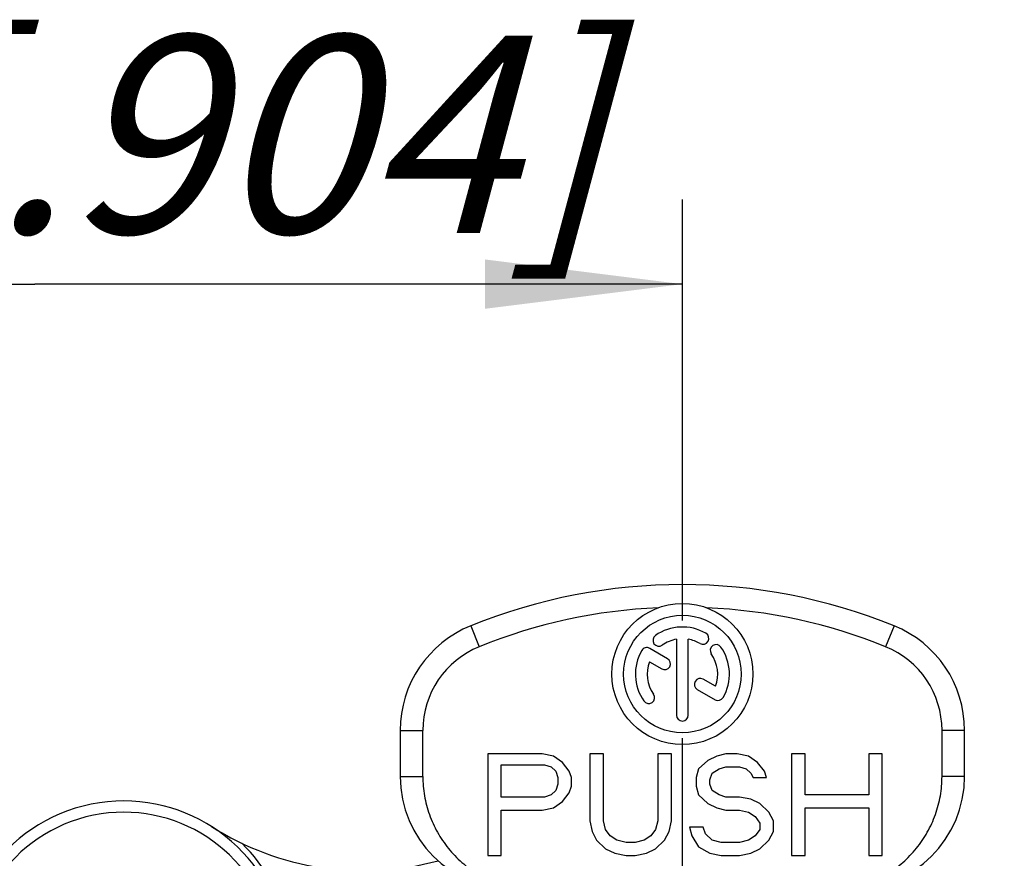
# Model space of a CAD drawing. Units: millimetres. Extents: x 0 to 420, y 0 to 297.
# Drawn here: x 349 to 367, y 109 to 124 of the extents above; entities that cross this region are included whole.
import ezdxf

# ---------------------------------------------------------------- set-up
doc = ezdxf.new("R2010")
doc.units = ezdxf.units.MM
doc.header["$LTSCALE"] = 23.1
doc.linetypes.add('CENTER', pattern=[0.6, 0.375, -0.075, 0.075, -0.075])
doc.layers.get('0').update_dxf_attribs({"linetype": 'CONTINUOUS'})
for name, color, linetype in [('DEFAULT_1', 7, 'CENTER'), ('RUNDUNGEN', 7, 'CONTINUOUS'), ('ZEICHNUNGSBEMAßUNGEN', 7, 'CONTINUOUS')]:
    doc.layers.add(name, color=color, linetype=linetype)
doc.styles.get("Standard").update_dxf_attribs({"font": 'txt', "width": 0.7})
doc.dimstyles.new('DIMSTYLE_8', dxfattribs={"dimtxt": 3.5, "dimasz": 3.5, "dimexe": 1.5, "dimexo": 0.5, "dimgap": 0.875, "dimtad": 1, "dimdec": 1, "dimdsep": 46, "dimtxsty": 'STANDARD', "dimblk": '_FILLED', "dimblk1": '_FILLED', "dimblk2": '_FILLED', "dimcen": 0.09, "dimclrt": 5, "dimadec": 1, "dimazin": 2, "dimtp": 0.2, "dimtm": 0.2, "dimtfac": 1, "dimtdec": 1, "dimtofl": 0, "dimtmove": 0, "dimatfit": 3, "dimldrblk": '_FILLED', "dimfxl": 1, "dimtolj": 1, "dimarcsym": 0})

# ---------------------------------------------------------------- blocks, each defined once
blk = doc.blocks.new('_FILLED')
at = {"color": 0, "linetype": 'BYBLOCK'}
blk.add_solid([(0, 0), (-1, 0.125), (-1, -0.125)], dxfattribs=at)
blk = doc.blocks.new('*D15')
at = {"layer": 'ZEICHNUNGSBEMAßUNGEN', "color": 2, "linetype": 'CONTINUOUS'}
for p, q in [((337.987, 115.765), (337.987, 121.045)), ((360.937, 113.584), (360.937, 121.045)), ((337.987, 119.545), (349.462, 119.545)), ((360.937, 119.545), (349.462, 119.545))]:
    blk.add_line(p, q, dxfattribs=at)
at = {"layer": 'ZEICHNUNGSBEMAßUNGEN', "color": 2, "linetype": 'CONTINUOUS', "xscale": 3.5, "yscale": 3.5, "zscale": 3.5, "rotation": 180}
blk.add_blockref('_FILLED', (337.987, 119.545), dxfattribs=at)
at = {"layer": 'ZEICHNUNGSBEMAßUNGEN', "color": 2, "linetype": 'CONTINUOUS', "xscale": 3.5, "yscale": 3.5, "zscale": 3.5}
blk.add_blockref('_FILLED', (360.937, 119.545), dxfattribs=at)
at = {"layer": 'ZEICHNUNGSBEMAßUNGEN', "color": 5, "linetype": 'CONTINUOUS', "insert": (350.14, 123.951), "char_height": 3.5, "width": 33, "attachment_point": 2, "line_spacing_factor": 0.9}
blk.add_mtext('\\Q15.0;23{\\ftxt.shx;\\W1.000000;\\H3.500000; }[.904]', dxfattribs=at)

msp = doc.modelspace()

# ---------------------------------------------------------------- linework, layer by layer
at = {"color": 9, "linetype": 'CONTINUOUS'}
for p, q in [((357.1867, 113.48898), (357.3367, 113.11817)), ((364.6867, 113.48898), (364.5367, 113.11817)), ((355.9367, 111.63493), (356.3367, 111.63493)), ((365.9367, 111.63493), (365.5367, 111.63493)), ((355.9367, 110.81873), (356.3367, 110.81873)), ((365.9367, 110.81873), (365.5367, 110.81873))]:
    msp.add_line(p, q, dxfattribs=at)
at = {"color": 7, "linetype": 'CONTINUOUS'}
for p, q in [((360.83253, 113.25043), (360.83253, 111.90501)), ((361.04086, 111.90501), (361.04086, 113.25043)), ((360.67386, 112.9062), (360.3573, 113.08897)), ((360.35092, 112.85209), (360.56969, 112.72578)), ((361.52247, 112.41626), (361.30452, 112.54209)), ((361.20036, 112.36167), (361.51609, 112.17938)), ((355.9367, 111.63493), (355.9367, 110.81873)), ((356.3367, 110.81874), (356.3367, 111.63493)), ((365.5367, 110.81873), (365.5367, 111.63493)), ((365.9367, 110.81873), (365.9367, 111.63493)), ((357.4867, 111.21873), (357.4867, 109.41873)), ((358.45106, 111.21873), (357.4867, 111.21873)), ((358.65197, 111.18043), (358.45106, 111.21873)), ((358.8127, 111.06554), (358.65197, 111.18043)), ((359.29488, 111.21873), (359.29488, 110.0315)), ((359.53598, 111.21873), (359.29488, 111.21873)), ((359.53598, 110.0315), (359.53598, 111.21873)), ((360.50034, 111.21873), (360.50034, 110.0315)), ((360.74144, 111.21873), (360.50034, 111.21873)), ((360.74144, 110.0315), (360.74144, 111.21873)), ((361.54508, 111.18043), (361.38435, 111.10384)), ((361.7058, 111.21873), (361.54508, 111.18043)), ((361.90671, 111.21873), (361.7058, 111.21873)), ((362.10762, 111.18043), (361.90671, 111.21873)), ((362.26835, 111.06554), (362.10762, 111.18043)), ((362.87108, 111.21873), (362.87108, 109.41873)), ((363.11217, 111.21873), (362.87108, 111.21873)), ((363.11217, 110.49107), (363.11217, 111.21873)), ((364.23727, 111.21873), (364.23727, 110.49107)), ((364.47836, 111.21873), (364.23727, 111.21873)), ((364.47836, 109.41873), (364.47836, 111.21873)), ((357.72779, 110.45277), (357.72779, 111.02724)), ((357.72779, 111.02724), (358.49125, 111.02724)), ((358.49125, 111.02724), (358.61179, 110.98894)), ((358.61179, 110.98894), (358.69216, 110.91235)), ((358.93325, 110.91235), (358.8127, 111.06554)), ((361.38435, 111.10384), (361.22362, 110.95064)), ((361.58526, 110.95064), (361.7058, 110.98894)), ((361.7058, 110.98894), (361.94689, 110.98894)), ((361.94689, 110.98894), (362.06744, 110.95064)), ((362.3889, 110.91235), (362.26835, 111.06554)), ((358.69216, 110.91235), (358.73234, 110.79745)), ((358.73234, 110.79745), (358.73234, 110.68256)), ((358.97343, 110.79745), (358.93325, 110.91235)), ((358.97343, 110.64426), (358.97343, 110.79745)), ((361.22362, 110.95064), (361.18344, 110.79745)), ((361.18344, 110.79745), (361.18344, 110.64426)), ((361.42453, 110.75915), (361.46471, 110.87405)), ((361.46471, 110.87405), (361.58526, 110.95064)), ((362.06744, 110.95064), (362.1478, 110.87405)), ((362.1478, 110.87405), (362.18799, 110.79745)), ((362.18799, 110.79745), (362.42908, 110.79745)), ((362.42908, 110.79745), (362.3889, 110.91235)), ((358.73234, 110.68256), (358.69216, 110.56767)), ((358.93325, 110.52937), (358.97343, 110.64426)), ((361.18344, 110.64426), (361.22362, 110.49107)), ((361.42453, 110.68256), (361.42453, 110.75915)), ((361.46471, 110.56767), (361.42453, 110.68256)), ((358.49125, 110.45277), (357.72779, 110.45277)), ((358.61179, 110.49107), (358.49125, 110.45277)), ((358.69216, 110.56767), (358.61179, 110.49107)), ((358.8127, 110.37618), (358.93325, 110.52937)), ((361.22362, 110.49107), (361.38435, 110.33788)), ((361.58526, 110.49107), (361.46471, 110.56767)), ((361.7058, 110.45277), (361.58526, 110.49107)), ((361.94689, 110.45277), (361.7058, 110.45277)), ((362.1478, 110.41447), (361.94689, 110.45277)), ((364.23727, 110.49107), (363.11217, 110.49107)), ((358.45106, 110.22298), (358.65197, 110.26128)), ((358.65197, 110.26128), (358.8127, 110.37618)), ((361.38435, 110.33788), (361.54508, 110.26128)), ((361.54508, 110.26128), (361.7058, 110.22298)), ((362.30853, 110.33788), (362.1478, 110.41447)), ((362.46926, 110.18469), (362.30853, 110.33788)), ((363.11217, 109.41873), (363.11217, 110.26128)), ((363.11217, 110.26128), (364.23727, 110.26128)), ((364.23727, 110.26128), (364.23727, 109.41873)), ((357.72779, 109.41873), (357.72779, 110.22298)), ((357.72779, 110.22298), (358.45106, 110.22298)), ((361.7058, 110.22298), (361.94689, 110.22298)), ((361.94689, 110.22298), (362.10762, 110.18469)), ((362.10762, 110.18469), (362.22817, 110.10809)), ((362.22817, 110.10809), (362.30853, 109.9932)), ((362.54962, 110.0315), (362.46926, 110.18469)), ((359.29488, 110.0315), (359.33507, 109.84001)), ((359.57616, 109.8783), (359.53598, 110.0315)), ((360.50034, 110.0315), (360.46016, 109.8783)), ((360.70125, 109.84001), (360.74144, 110.0315)), ((361.06289, 109.9166), (361.10307, 109.76341)), ((361.30398, 109.9166), (361.06289, 109.9166)), ((361.34417, 109.80171), (361.30398, 109.9166)), ((362.30853, 109.9932), (362.30853, 109.8783)), ((362.54962, 109.84001), (362.54962, 110.0315)), ((359.33507, 109.84001), (359.41543, 109.68681)), ((359.65652, 109.76341), (359.57616, 109.8783)), ((359.77707, 109.68681), (359.65652, 109.76341)), ((360.3798, 109.76341), (360.25925, 109.68681)), ((360.46016, 109.8783), (360.3798, 109.76341)), ((360.62089, 109.68681), (360.70125, 109.84001)), ((361.10307, 109.76341), (361.22362, 109.57192)), ((361.46471, 109.68681), (361.34417, 109.80171)), ((362.22817, 109.76341), (362.10762, 109.68681)), ((362.30853, 109.8783), (362.22817, 109.76341)), ((362.46926, 109.68681), (362.54962, 109.84001)), ((359.41543, 109.68681), (359.57616, 109.53362)), ((359.9378, 109.64852), (359.77707, 109.68681)), ((360.09852, 109.64852), (359.9378, 109.64852)), ((360.25925, 109.68681), (360.09852, 109.64852)), ((360.46016, 109.53362), (360.62089, 109.68681)), ((361.22362, 109.57192), (361.42453, 109.45703)), ((361.62544, 109.64852), (361.46471, 109.68681)), ((361.94689, 109.64852), (361.62544, 109.64852)), ((362.10762, 109.68681), (361.94689, 109.64852)), ((362.30853, 109.53362), (362.46926, 109.68681)), ((357.4867, 109.41873), (357.72779, 109.41873)), ((359.57616, 109.53362), (359.73689, 109.45703)), ((359.73689, 109.45703), (359.9378, 109.41873)), ((359.9378, 109.41873), (360.09852, 109.41873)), ((360.09852, 109.41873), (360.29943, 109.45703)), ((360.29943, 109.45703), (360.46016, 109.53362)), ((361.42453, 109.45703), (361.62544, 109.41873)), ((361.62544, 109.41873), (361.94689, 109.41873)), ((361.94689, 109.41873), (362.1478, 109.45703)), ((362.1478, 109.45703), (362.30853, 109.53362)), ((362.87108, 109.41873), (363.11217, 109.41873)), ((364.23727, 109.41873), (364.47836, 109.41873))]:
    msp.add_line(p, q, dxfattribs=at)
for radius in [1.25, 1.04167]:
    msp.add_circle((360.9367, 112.63417), radius, dxfattribs=at)
for centre, radius, start, end in [((360.9367, 104.21873), 10, 67.975687, 112.024313), ((360.9367, 104.21873), 9.6, 92.544677, 112.024313), ((360.9367, 104.21873), 9.6, 67.975687, 87.455323), ((357.9367, 111.63493), 2, 112.024313, 180), ((360.9367, 112.63417), 0.83333, 60, 125), ((363.9367, 111.63493), 2, 0, 67.975687), ((360.51846, 113.23147), 0.10417, 125, 305), ((360.9367, 112.63417), 0.625, 99.594068, 125), ((360.9367, 112.63417), 0.625, 60, 80.405932), ((361.30128, 113.26565), 0.10417, 240, 60), ((357.9367, 111.63493), 1.6, 112.024313, 180), ((360.9367, 112.63417), 0.83333, 150, 215), ((360.30522, 112.99876), 0.10417, 60, 150), ((361.53399, 113.05241), 0.10417, 35, 215), ((360.9367, 112.63417), 0.83333, 330, 35), ((363.9367, 111.63493), 1.6, 0, 67.975687), ((360.62178, 112.81599), 0.10417, 240, 60), ((360.9367, 112.63417), 0.625, 339.594068, 35), ((360.9367, 112.63417), 0.625, 159.594068, 215), ((361.25244, 112.45188), 0.10417, 60, 240), ((360.3394, 112.21594), 0.10417, 215, 35), ((361.56817, 112.26959), 0.10417, 240, 330), ((360.9367, 111.90501), 0.10417, 180, 360), ((357.9367, 110.81873), 2, 180, 270), ((363.9367, 110.81873), 2, 270, 360)]:
    msp.add_arc(centre, radius, start, end, dxfattribs=at)
for points, knots in [([(356.3367, 110.81874), (356.3367, 110.70385), (356.35659, 110.47359), (356.44497, 110.13884), (356.58899, 109.82402), (356.78388, 109.53805), (357.0235, 109.28847), (357.30055, 109.08133), (357.60694, 108.92104), (357.82547, 108.84717), (357.9367, 108.81873)], [0, 0, 0, 0, 0.12507088, 0.25012743, 0.37512687, 0.50010985, 0.62508098, 0.75005173, 0.87502145, 1, 1, 1, 1]), ([(363.9367, 108.81873), (364.04797, 108.84718), (364.26658, 108.92109), (364.57307, 109.08146), (364.85018, 109.28871), (365.08979, 109.5384), (365.28463, 109.82441), (365.42854, 110.1392), (365.51684, 110.4738), (365.5367, 110.70391), (365.5367, 110.81873)], [0, 0, 0, 0, 0.12502494, 0.25004749, 0.37506321, 0.50006048, 0.62504523, 0.7500281, 0.87501357, 1, 1, 1, 1])]:
    msp.add_open_spline(points, degree=3, knots=knots, dxfattribs=at)
at = {"layer": 'DEFAULT_1', "color": 7, "linetype": 'CENTER'}
msp.add_line((360.9367, 102.83417), (360.9367, 113.08417), dxfattribs=at)
at = {"layer": 'RUNDUNGEN', "color": 7, "linetype": 'CONTINUOUS'}
for centre, radius, start, end in [((351.0367, 107.48417), 2.9, 12.37399, 279.616496), ((355.28318, 114.14581), 5, 237.484378, 285.366922)]:
    msp.add_arc(centre, radius, start, end, dxfattribs=at)
at = {"layer": 'RUNDUNGEN', "color": 9, "linetype": 'CONTINUOUS'}
for radius, end in [(2.7, 279.616496), (3, 45.753653)]:
    msp.add_arc((351.0367, 107.48417), radius, 12.37399, end, dxfattribs=at)

# ---------------------------------------------------------------- dimensions: what is measured, and where the dimension line sits
at = {"layer": 'ZEICHNUNGSBEMAßUNGEN', "color": 2, "linetype": 'CONTINUOUS'}
dim = msp.add_linear_dim(base=(337.98748, 119.54487), p1=(360.9367, 113.08417), p2=(337.98748, 115.2651), angle=180, dimstyle='DIMSTYLE_8', dxfattribs=at)
dim.commit()
dim.dimension.update_dxf_attribs({"geometry": '*D15', "text_midpoint": (350.14035, 119.54487), "dimtype": 160})

doc.saveas('drawing.dxf')
